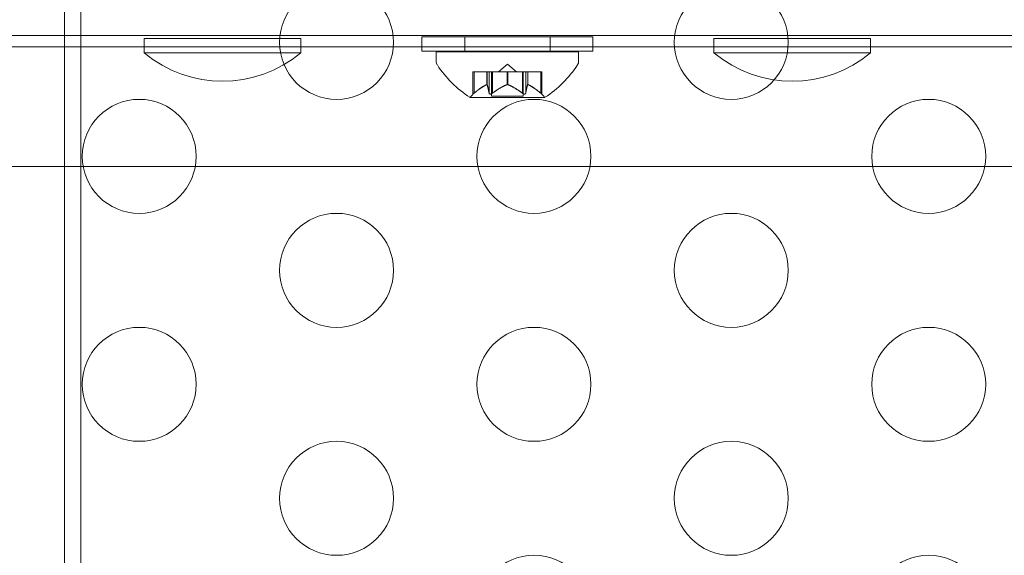
# Model space of a CAD drawing. Extents: x 486 to 940, y -408 to -107.
# Drawn here: x 791 to 795, y -251 to -248 of the extents above; entities that cross this region are included whole.
import ezdxf

# ---------------------------------------------------------------- set-up
doc = ezdxf.new("R2010")
doc.units = 0
doc.header["$MEASUREMENT"] = 0
doc.header["$PDMODE"] = 64
doc.styles.get("Standard").update_dxf_attribs({"font": 'Helvetica LT 57 Condensed_0.ttf'})
doc.dimstyles.new('FEET-METERS', dxfattribs={"dimtxt": 12, "dimasz": 7, "dimexe": 3, "dimexo": 3, "dimgap": 3, "dimtad": 0, "dimdec": 1, "dimzin": 3, "dimdsep": 46, "dimlunit": 4, "dimtxsty": 'Standard', "dimcen": 0.09, "dimadec": 0, "dimazin": 0, "dimtfac": 2, "dimtdec": 1, "dimtofl": 0, "dimtmove": 0, "dimatfit": 3, "dimfxl": 1, "dimfrac": 2, "dimtolj": 1, "dimtzin": 3, "dimarcsym": 0})

# ---------------------------------------------------------------- blocks, each defined once
blk = doc.blocks.new('*D55')
at = {"color": 0, "lineweight": -2, "transparency": 16777216}
for p, q in [((683.8397, -270.7807), (683.8397, -137.6972)), ((939.7806, -276.6972), (939.7806, -137.6972)), ((690.8397, -140.6972), (756.8479, -140.6972)), ((932.7806, -140.6972), (850.7134, -140.6972))]:
    blk.add_line(p, q, dxfattribs=at)
at = {"color": 0, "lineweight": 0, "transparency": 16777216}
for points in [[(690.8397, -139.5305), (690.8397, -141.8639), (683.8397, -140.6972)], [(932.7806, -139.5305), (932.7806, -141.8639), (939.7806, -140.6972)]]:
    blk.add_solid(points, dxfattribs=at)
at = {"layer": 'Defpoints', "color": 0, "lineweight": 0, "transparency": 16777216}
for p in [(683.8397, -140.6972), (683.8397, -273.7807), (939.7806, -279.6972)]:
    blk.add_point(p, dxfattribs=at)
at = {"color": 0, "lineweight": 0, "transparency": 16777216, "insert": (803.7806, -140.6972), "char_height": 12, "attachment_point": 5}
blk.add_mtext('\\A1;21\'-4" [6.5M]', dxfattribs=at)
blk = doc.blocks.new('*D56')
at = {"color": 0, "lineweight": -2, "transparency": 16777216}
for p, q in [((819.631, -167.4993), (653.2806, -167.4993)), ((656.2806, -174.4993), (656.2806, -236.2644)), ((656.2806, -400.6972), (656.2806, -330.13)), ((757.7806, -407.6972), (653.2806, -407.6972))]:
    blk.add_line(p, q, dxfattribs=at)
at = {"color": 0, "lineweight": 0, "transparency": 16777216}
for points in [[(655.114, -174.4993), (657.4473, -174.4993), (656.2806, -167.4993)], [(655.114, -400.6972), (657.4473, -400.6972), (656.2806, -407.6972)]]:
    blk.add_solid(points, dxfattribs=at)
at = {"layer": 'Defpoints', "color": 0, "lineweight": 0, "transparency": 16777216}
for p in [(822.631, -167.4993), (656.2806, -407.6972), (760.7806, -407.6972)]:
    blk.add_point(p, dxfattribs=at)
at = {"color": 0, "lineweight": 0, "transparency": 16777216, "insert": (656.2806, -283.1972), "char_height": 12, "attachment_point": 5, "rotation": 90}
blk.add_mtext('\\A1;20\'-0" [6.1M]', dxfattribs=at)
blk = doc.blocks.new('A$C353521DC')
at = {"color": 0, "linetype": 'Continuous', "lineweight": 0}
for p, q in [((21.1668, 16.9643), (21.1668, -5.6606)), ((21.1668, -5.6606), (21.1668, 16.9643)), ((21.2385, -5.6606), (21.2385, 16.8394)), ((28.9834, 10.1813), (17.2334, 10.1813)), ((22.2044, 10.169), (21.5169, 10.169)), ((21.5169, 10.1065), (21.5169, 10.169)), ((22.2044, 10.1065), (22.2044, 10.169)), ((23.4857, 10.1764), (22.7357, 10.1764)), ((22.7357, 10.1139), (22.7357, 10.1764)), ((22.9232, 10.1139), (22.9232, 10.1764)), ((23.2982, 10.1139), (23.2982, 10.1764)), ((23.4857, 10.1139), (23.4857, 10.1764)), ((24.7044, 10.169), (24.0169, 10.169)), ((24.0169, 10.1065), (24.0169, 10.169)), ((24.7044, 10.1065), (24.7044, 10.169)), ((27.6123, 10.1317), (18.5962, 10.1317)), ((22.7357, 10.1139), (23.4857, 10.1139)), ((23.4232, 10.1109), (22.7982, 10.1109)), ((22.7982, 10.07), (22.7982, 10.1109)), ((23.4232, 10.07), (23.4232, 10.1109)), ((21.5169, 10.1065), (22.2044, 10.1065)), ((24.0169, 10.1065), (24.7044, 10.1065)), ((23.1107, 10.0568), (23.0712, 10.0224)), ((23.1107, 10.0568), (23.1502, 10.0224)), ((22.9647, 10.0224), (22.9597, 10.0224)), ((22.9597, 10.0224), (22.9597, 9.9251)), ((22.9647, 10.0224), (23.0205, 10.0224)), ((22.9647, 9.9293), (22.9647, 10.0224)), ((23.0205, 10.0224), (23.022, 10.0224)), ((23.0205, 9.9667), (23.0205, 10.0224)), ((23.0218, 9.9667), (23.0218, 10.0224)), ((23.022, 10.0224), (23.0303, 10.0224)), ((23.0302, 9.9293), (23.0302, 10.0224)), ((23.0452, 10.0224), (23.0303, 10.0224)), ((23.0412, 10.0224), (23.0412, 9.9165)), ((23.0452, 10.0224), (23.1094, 10.0224)), ((23.0452, 9.9293), (23.0452, 10.0224)), ((23.1094, 10.0224), (23.1132, 10.0224)), ((23.1094, 9.9667), (23.1094, 10.0224)), ((23.112, 9.9667), (23.112, 10.0224)), ((23.1132, 10.0224), (23.1773, 10.0224)), ((23.1762, 9.9293), (23.1762, 10.0224)), ((23.1912, 10.0224), (23.1773, 10.0224)), ((23.1802, 10.0224), (23.1802, 9.9165)), ((23.1912, 10.0224), (23.1996, 10.0224)), ((23.1912, 9.9293), (23.1912, 10.0224)), ((23.1996, 10.0224), (23.2019, 10.0224)), ((23.1996, 9.9667), (23.1996, 10.0224)), ((23.2009, 9.9667), (23.2009, 10.0224)), ((23.2019, 10.0224), (23.2577, 10.0224)), ((23.2567, 9.9293), (23.2567, 10.0224)), ((23.2617, 10.0224), (23.2577, 10.0224)), ((23.2617, 10.0224), (23.2617, 9.9251)), ((22.9472, 9.9105), (23.2742, 9.9105)), ((23.1802, 9.9165), (23.0412, 9.9165)), ((5.9326, 9.6074), (37.0576, 9.6074)), ((5.9326, 9.6074), (37.0576, 9.6074))]:
    blk.add_line(p, q, dxfattribs=at)
for centre in [(22.3611, 10.1518), (24.0931, 10.1518), (21.4951, 9.6518), (23.2271, 9.6518), (24.9592, 9.6518), (22.3611, 9.1518), (24.0931, 9.1518), (21.4951, 8.6518), (23.2271, 8.6518), (24.9592, 8.6518), (22.3611, 8.1518), (24.0931, 8.1518), (23.2271, 7.6518), (24.9592, 7.6518)]:
    blk.add_circle(centre, 0.25, dxfattribs=at)
for centre, radius, start, end in [((21.8607, 10.5167), 0.5352, 230.0338, 309.9662), ((22.8294, 10.07), 0.0313, 180, 213.1297), ((23.3919, 10.07), 0.0313, 326.8703, 360), ((24.3607, 10.5167), 0.5352, 230.0338, 309.9662), ((23.2095, 10.318), 0.4851, 213.1297, 237.0739), ((23.0119, 10.318), 0.4851, 302.9261, 326.8703), ((22.9472, 9.913), 0.0025, 236.8769, 270), ((22.9472, 9.913), 0.0025, 270, 329.9968), ((23.0035, 9.8805), 0.0625, 134.4782, 149.9968), ((23.2179, 9.8805), 0.0625, 30.0032, 45.5218), ((23.2742, 9.913), 0.0025, 210.0032, 270), ((23.2742, 9.913), 0.0025, 270, 303.1231)]:
    blk.add_arc(centre, radius, start, end, dxfattribs=at)
for points, weights in [([(23.0195, 9.9663), (22.9964, 9.9558), (22.9637, 9.9285)], [1.2877924798, 1.2144124615, 1.05685445761]), ([(22.9647, 9.9293), (22.9974, 9.9565), (23.0205, 9.9667)], [1.06120691497, 1.21890298912, 1.29071555247]), ([(23.0302, 9.9293), (23.0253, 9.9565), (23.0218, 9.9667)], [1.06120691497, 1.21890298912, 1.29071555247]), ([(23.022, 9.9663), (23.0254, 9.9558), (23.0303, 9.9285)], [1.2877924798, 1.2144124615, 1.05685445761]), ([(23.1082, 9.9663), (23.0817, 9.9558), (23.0441, 9.9285)], [1.2877924798, 1.2144124615, 1.05685445761]), ([(23.0452, 9.9293), (23.0828, 9.9565), (23.1094, 9.9667)], [1.06120691497, 1.21890298912, 1.29071555247]), ([(23.1762, 9.9293), (23.1386, 9.9565), (23.112, 9.9667)], [1.06120691497, 1.21890298912, 1.29071555247]), ([(23.1132, 9.9663), (23.1397, 9.9558), (23.1773, 9.9285)], [1.2877924798, 1.2144124615, 1.05685445761]), ([(23.1994, 9.9663), (23.196, 9.9558), (23.1911, 9.9285)], [1.2877924798, 1.2144124615, 1.05685445761]), ([(23.1912, 9.9293), (23.1961, 9.9565), (23.1996, 9.9667)], [1.06120691497, 1.21890298912, 1.29071555247]), ([(23.2567, 9.9293), (23.224, 9.9565), (23.2009, 9.9667)], [1.06120691497, 1.21890298912, 1.29071555247]), ([(23.2019, 9.9663), (23.225, 9.9558), (23.2577, 9.9285)], [1.2877924798, 1.2144124615, 1.05685445761])]:
    blk.add_rational_spline(points, weights, degree=2, dxfattribs=at)
for points, knots in [([(23.0195, 9.9663), (23.0197, 9.9663), (23.0199, 9.9664), (23.0202, 9.9666), (23.0203, 9.9666), (23.0205, 9.9667)], [0.006463967, 0.006463967, 0.006463967, 0.006463967, 0.007125803, 0.007125803, 0.007719964, 0.007719964, 0.007719964, 0.007719964]), ([(23.022, 9.9663), (23.022, 9.9663), (23.022, 9.9664), (23.0218, 9.9667), (23.0216, 9.9668), (23.0211, 9.9668), (23.0208, 9.9668), (23.0205, 9.9667)], [0.006463967, 0.006463967, 0.006463967, 0.006463967, 0.007125803, 0.007125803, 0.009029787, 0.009029787, 0.010339612, 0.010339612, 0.010339612, 0.010339612]), ([(23.1082, 9.9663), (23.1084, 9.9663), (23.1086, 9.9664), (23.109, 9.9666), (23.1092, 9.9666), (23.1094, 9.9667)], [0.006463967, 0.006463967, 0.006463967, 0.006463967, 0.007125803, 0.007125803, 0.007719964, 0.007719964, 0.007719964, 0.007719964]), ([(23.1132, 9.9663), (23.113, 9.9663), (23.1128, 9.9664), (23.112, 9.9667), (23.1113, 9.9668), (23.1103, 9.9668), (23.1098, 9.9668), (23.1094, 9.9667)], [0.006463967, 0.006463967, 0.006463967, 0.006463967, 0.007125803, 0.007125803, 0.009029787, 0.009029787, 0.010339612, 0.010339612, 0.010339612, 0.010339612]), ([(23.1994, 9.9663), (23.1994, 9.9663), (23.1994, 9.9664), (23.1995, 9.9666), (23.1995, 9.9666), (23.1996, 9.9667)], [0.006463967, 0.006463967, 0.006463967, 0.006463967, 0.007125803, 0.007125803, 0.007719964, 0.007719964, 0.007719964, 0.007719964]), ([(23.2019, 9.9663), (23.2017, 9.9663), (23.2015, 9.9664), (23.2009, 9.9667), (23.2004, 9.9668), (23.1999, 9.9668), (23.1997, 9.9668), (23.1996, 9.9667)], [0.006463967, 0.006463967, 0.006463967, 0.006463967, 0.007125803, 0.007125803, 0.009029787, 0.009029787, 0.010339612, 0.010339612, 0.010339612, 0.010339612]), ([(22.9626, 9.9276), (22.9625, 9.9275), (22.9624, 9.9274), (22.9618, 9.9269), (22.9613, 9.9265), (22.9605, 9.9258), (22.9602, 9.9256), (22.9598, 9.9252), (22.9597, 9.9251), (22.9597, 9.9251), (22.9597, 9.9251), (22.9597, 9.9251), (22.9597, 9.9251), (22.9597, 9.9251), (22.9597, 9.9251), (22.9597, 9.9251), (22.9597, 9.9251), (22.9597, 9.9251)], [0, 0, 0, 0, 0.000413933, 0.000413933, 0.003310324, 0.003310324, 0.005676452, 0.005676452, 0.007944072, 0.007944072, 0.008163087, 0.008163087, 0.008250917, 0.008250917, 0.008315214, 0.008315214, 0.00832591, 0.00832591, 0.00832591, 0.00832591]), ([(22.9647, 9.9293), (22.964, 9.9288), (22.9634, 9.9283), (22.9628, 9.9277), (22.9627, 9.9277), (22.9626, 9.9276)], [0.007300399, 0.007300399, 0.007300399, 0.007300399, 0.009949303, 0.009949303, 0.010414835, 0.010414835, 0.010414835, 0.010414835]), ([(23.0306, 9.9276), (23.0305, 9.9277), (23.0305, 9.9277), (23.0304, 9.928), (23.0303, 9.9282), (23.0303, 9.9285)], [0.026417714, 0.026417714, 0.026417714, 0.026417714, 0.026883246, 0.026883246, 0.028070805, 0.028070805, 0.028070805, 0.028070805]), ([(23.0427, 9.9276), (23.0426, 9.9275), (23.0425, 9.9274), (23.0415, 9.9268), (23.0405, 9.9264), (23.0387, 9.9257), (23.038, 9.9254), (23.0366, 9.9252), (23.0361, 9.9251), (23.0355, 9.9251), (23.0354, 9.9251), (23.0353, 9.9251), (23.0353, 9.9251), (23.0352, 9.9251), (23.0352, 9.9251), (23.0352, 9.9251), (23.0352, 9.9251), (23.0351, 9.9251), (23.0351, 9.9251), (23.035, 9.9251), (23.0349, 9.9251), (23.0345, 9.9251), (23.0341, 9.9251), (23.0332, 9.9253), (23.0328, 9.9255), (23.0319, 9.926), (23.0315, 9.9263), (23.0309, 9.9269), (23.0307, 9.9273), (23.0306, 9.9276)], [0, 0, 0, 0, 0.00041176, 0.00041176, 0.00365422, 0.00365422, 0.00610875, 0.00610875, 0.00796436, 0.00796436, 0.00817423, 0.00817423, 0.00825796, 0.00825796, 0.00832097, 0.00832097, 0.00839048, 0.00839048, 0.00848722, 0.00848722, 0.00871815, 0.00871815, 0.01015814, 0.01015814, 0.01218673, 0.01218673, 0.01468858, 0.01468858, 0.01665151, 0.01665151, 0.01665151, 0.01665151]), ([(23.0452, 9.9293), (23.0445, 9.9288), (23.0439, 9.9283), (23.043, 9.9277), (23.0429, 9.9277), (23.0427, 9.9276)], [0.007300399, 0.007300399, 0.007300399, 0.007300399, 0.009949303, 0.009949303, 0.010414835, 0.010414835, 0.010414835, 0.010414835]), ([(23.1787, 9.9276), (23.1785, 9.9277), (23.1784, 9.9277), (23.1779, 9.928), (23.1776, 9.9282), (23.1773, 9.9285)], [0.026417714, 0.026417714, 0.026417714, 0.026417714, 0.026883246, 0.026883246, 0.028070805, 0.028070805, 0.028070805, 0.028070805]), ([(23.1908, 9.9276), (23.1908, 9.9275), (23.1908, 9.9274), (23.1905, 9.9269), (23.1901, 9.9264), (23.1891, 9.9257), (23.1886, 9.9255), (23.1876, 9.9252), (23.1871, 9.9251), (23.1865, 9.9251), (23.1864, 9.9251), (23.1863, 9.9251), (23.1863, 9.9251), (23.1862, 9.9251), (23.1862, 9.9251), (23.1862, 9.9251), (23.1862, 9.9251), (23.1861, 9.9251), (23.1861, 9.9251), (23.186, 9.9251), (23.1859, 9.9251), (23.1855, 9.9251), (23.185, 9.9251), (23.184, 9.9253), (23.1833, 9.9255), (23.1819, 9.9259), (23.1811, 9.9263), (23.1798, 9.9269), (23.1792, 9.9273), (23.1787, 9.9276)], [0, 0, 0, 0, 0.00041106, 0.00041106, 0.0035373, 0.0035373, 0.00597776, 0.00597776, 0.00795862, 0.00795862, 0.008168, 0.008168, 0.00825376, 0.00825376, 0.00831721, 0.00831721, 0.00838612, 0.00838612, 0.00848005, 0.00848005, 0.00869554, 0.00869554, 0.01012717, 0.01012717, 0.01214334, 0.01214334, 0.01467282, 0.01467282, 0.01665013, 0.01665013, 0.01665013, 0.01665013]), ([(23.1912, 9.9293), (23.1912, 9.9288), (23.1911, 9.9283), (23.1909, 9.9277), (23.1909, 9.9277), (23.1908, 9.9276)], [0.007300399, 0.007300399, 0.007300399, 0.007300399, 0.009949303, 0.009949303, 0.010414835, 0.010414835, 0.010414835, 0.010414835]), ([(23.2588, 9.9276), (23.2587, 9.9277), (23.2586, 9.9277), (23.2583, 9.928), (23.258, 9.9282), (23.2577, 9.9285)], [0.026417714, 0.026417714, 0.026417714, 0.026417714, 0.026883246, 0.026883246, 0.028070805, 0.028070805, 0.028070805, 0.028070805]), ([(23.2617, 9.9251), (23.2617, 9.9251), (23.2617, 9.9251), (23.2617, 9.9251), (23.2617, 9.9251), (23.2617, 9.9251), (23.2617, 9.9251), (23.2617, 9.9251), (23.2616, 9.9251), (23.2614, 9.9253), (23.2612, 9.9255), (23.2607, 9.9259), (23.2604, 9.9263), (23.2596, 9.9269), (23.2592, 9.9273), (23.2588, 9.9276)], [0.008325812, 0.008325812, 0.008325812, 0.008325812, 0.008384507, 0.008384507, 0.008477699, 0.008477699, 0.008687322, 0.008687322, 0.010116525, 0.010116525, 0.012128171, 0.012128171, 0.014666722, 0.014666722, 0.016648614, 0.016648614, 0.016648614, 0.016648614])]:
    blk.add_open_spline(points, degree=3, knots=knots, dxfattribs=at)
for points in [[(23.0302, 9.9293), (23.0302, 9.929), (23.0302, 9.9288), (23.0303, 9.9285)], [(23.1762, 9.9293), (23.1766, 9.929), (23.1769, 9.9288), (23.1773, 9.9285)], [(23.2567, 9.9293), (23.2571, 9.929), (23.2574, 9.9288), (23.2577, 9.9285)]]:
    blk.add_open_spline(points, degree=3, dxfattribs=at)
blk = doc.blocks.new('b311310r0')
at = {"lineweight": 0}
blk.add_blockref('A$C353521DC', (1209.5443, 102.6753), dxfattribs=at)

msp = doc.modelspace()

# ---------------------------------------------------------------- block references
at = {"lineweight": 0}
msp.add_blockref('b311310r0', (-439.7194, -361.1972), dxfattribs=at)

# ---------------------------------------------------------------- dimensions: what is measured, and where the dimension line sits
dim = msp.add_linear_dim(base=(683.8397, -140.6972), p1=(939.7806, -279.6972), p2=(683.8397, -273.7807), dimstyle='FEET-METERS', dxfattribs=at)
dim.commit()
dim.dimension.update_dxf_attribs({"geometry": '*D55', "text_midpoint": (803.7806, -140.6972), "dimtype": 160})
dim = msp.add_linear_dim(base=(656.2806, -407.6972), p1=(822.631, -167.4993), p2=(760.7806, -407.6972), angle=90, dimstyle='FEET-METERS', dxfattribs=at)
dim.commit()
dim.dimension.update_dxf_attribs({"geometry": '*D56', "text_midpoint": (656.2806, -283.1972), "dimtype": 160})

doc.saveas('drawing.dxf')
